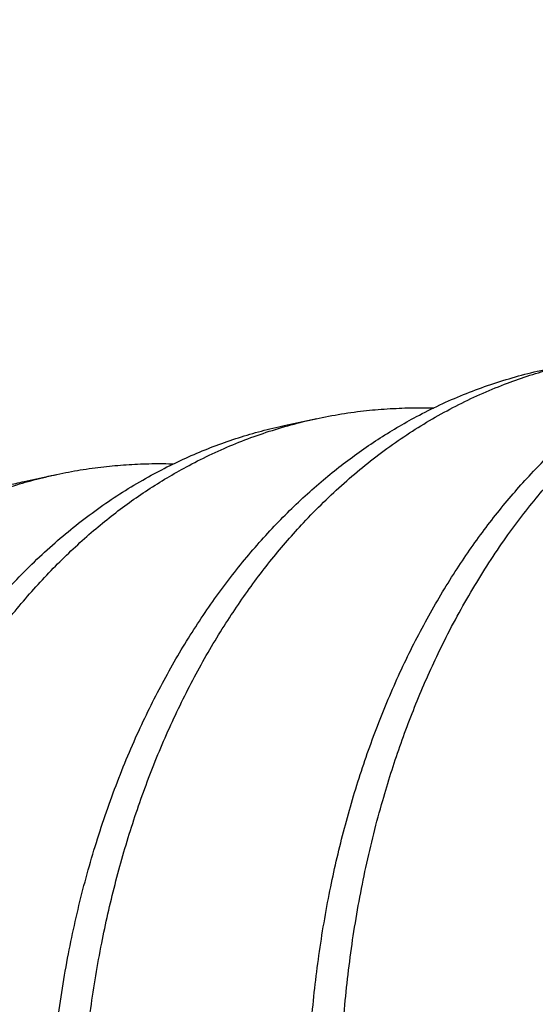
# Model space of a CAD drawing. Units: inches. Extents: x -16 to 458, y -38 to 351.
# Drawn here: x 261 to 262, y 17 to 17 of the extents above; entities that cross this region are included whole.
import ezdxf

# ---------------------------------------------------------------- set-up
doc = ezdxf.new("R2010")
doc.units = ezdxf.units.IN
doc.header["$LTSCALE"] = 0.08
doc.header["$MEASUREMENT"] = 0
doc.layers.add('TEXT', color=7, linetype='Continuous', lineweight=15)
doc.styles.add('ROMAND', font='romand.shx', dxfattribs={"oblique": 15})
doc.dimstyles.new('ROMAND-18', dxfattribs={"dimscale": 18, "dimtxt": 0.125, "dimasz": 0.125, "dimexe": 0.0625, "dimexo": 0.0625, "dimgap": 0.0625, "dimtad": 0, "dimtih": 1, "dimtoh": 1, "dimdec": 3, "dimzin": 0, "dimdsep": 46, "dimlunit": 4, "dimtxsty": 'ROMAND', "dimcen": 0, "dimadec": 0, "dimazin": 0, "dimtfac": 1, "dimtdec": 3, "dimtofl": 0, "dimtmove": 0, "dimatfit": 3, "dimfxl": 0, "dimtolj": 1, "dimtzin": 0, "dimarcsym": 0})

# ---------------------------------------------------------------- blocks, each defined once
blk = doc.blocks.new('*D54')
at = {"layer": 'DEFPOINTS', "color": 0}
for p in [(255.7502092556031, 18.34740554555987), (255.7502092556031, 16.82981625839268)]:
    blk.add_point(p, dxfattribs=at)
at = {"layer": 'TEXT', "color": 0, "lineweight": -2}
for p, q in [((255.7502092556031, 13.73133910358589), (255.7502092556031, 16.26731625839268)), ((256.3127092556031, 13.73133910358589), (255.7502092556031, 13.73133910358589))]:
    blk.add_line(p, q, dxfattribs=at)
at = {"layer": 'TEXT', "color": 0}
blk.add_solid([(255.6564592556031, 16.26731625839268), (255.8439592556031, 16.26731625839268), (255.7502092556031, 16.82981625839268)], dxfattribs=at)
at = {"layer": 'TEXT', "color": 0, "insert": (260.6477024510179, 13.73133910358593), "char_height": 0.5625, "attachment_point": 5, "style": 'ROMAND'}
blk.add_mtext('\\A1;(2) \\A1;{\\H0.7x;\\S1/4;}"-20x1"\\PS.S. BUTTON HEAD\\PSOCKET CAP\\PSCREWS', dxfattribs=at)

msp = doc.modelspace()

# ---------------------------------------------------------------- linework, layer by layer
at = {"color": 8}
for p, q in [((261.4771539200146, 17.05536577286873), (261.4813477711869, 17.05626573295589)), ((261.4436031758132, 17.04816610615784), (261.447797006267, 17.04906606179902))]:
    msp.add_line(p, q, dxfattribs=at)
for points, knots in [([(261.5950162314929, 16.84344290459742), (261.5947828618191, 16.84330106643849), (261.5936782503404, 16.84262970217805), (261.5916377240051, 16.84160205623366), (261.5888961270708, 16.84036595877473), (261.5860902059002, 16.83932025794757), (261.5833348005951, 16.83848224434291), (261.5806402627958, 16.83783713466115), (261.5780172946173, 16.83736409091608), (261.5753674064642, 16.83703952214001), (261.5726957866504, 16.8368636668769), (261.5700076575538, 16.83683628939394), (261.5673082795674, 16.83695655852492), (261.5646029001451, 16.83722309515532), (261.5617709934187, 16.83765306188676), (261.5588178411975, 16.83826812334737), (261.5557505085583, 16.8390897759235), (261.5527038005728, 16.84008640707791), (261.5496746028026, 16.84125523273374), (261.5466771382944, 16.84259133436417), (261.54370609354, 16.84409709741606), (261.540760288303, 16.84577178937503), (261.5378294597978, 16.84762353620273), (261.5350252384124, 16.84957778798944), (261.5323505999667, 16.85161142716469), (261.5298069348696, 16.85370246325895), (261.5272970667515, 16.85592566532649), (261.5248260266525, 16.85827748390397), (261.5223987339539, 16.86075384600951), (261.5200199542433, 16.86335018470638), (261.51769427353, 16.86606146157737), (261.5154635354994, 16.86883560673963), (261.5133284118336, 16.87166077987573), (261.5112889095767, 16.87452566469245), (261.5093114637568, 16.87747317111197), (261.5073989215016, 16.880497477167), (261.5055538631169, 16.88359258160009), (261.5036738196955, 16.88693884923189), (261.5017757344881, 16.89054385313958), (261.4998772809945, 16.89441560777539), (261.4980739527746, 16.89836827479528), (261.4964296657637, 16.90226882327617), (261.4949291333334, 16.90611602250758), (261.4935644002891, 16.90989570455663), (261.4922820182758, 16.91374845270224), (261.4910855389122, 16.91766786233041), (261.4899782280333, 16.92164715640946), (261.4889630568398, 16.92567923791793), (261.4880426742947, 16.92975672097821), (261.487233039293, 16.93380373967147), (261.4865303971271, 16.93781093764938), (261.4859305713443, 16.94176982035972), (261.4854225821141, 16.94574203166606), (261.4850071469773, 16.94972062817916), (261.4846846598223, 16.9536986787728), (261.4844415907218, 16.95790455426914), (261.48429787306, 16.962328954977), (261.4842743322149, 16.96695899486836), (261.4843770936988, 16.9715476791902), (261.48460546716, 16.97611531484572), (261.4849599679901, 16.98065096229868), (261.485440345795, 16.98515529411318), (261.4860487685838, 16.98961181331114), (261.486792219341, 16.99403383844717), (261.4876720957819, 16.99842147298296), (261.4886889512338, 17.00276320210546), (261.4897771669038, 17.00680555248926), (261.4909106899138, 17.01055173101707), (261.4920654791846, 17.01400791643255), (261.4933115348035, 17.01740346473353), (261.4946471860533, 17.0207321305362), (261.4960704419163, 17.02398785975952), (261.4976687258199, 17.02735380209993), (261.4994574249477, 17.03080574901369), (261.5014513414482, 17.03431563930435), (261.503550027469, 17.03769191420107), (261.5056696518171, 17.04081239863644), (261.5077925453477, 17.04368794960912), (261.509902817376, 17.04633089402221), (261.5120776452449, 17.04884875147739), (261.5143120285051, 17.0512385026088), (261.516600901378, 17.05349767162969), (261.5189417388677, 17.05562689420068), (261.5213408423166, 17.0576332397326), (261.5239269168179, 17.0596121478246), (261.5267153152477, 17.0615439179247), (261.5297137441586, 17.06339976124924), (261.5327981200648, 17.06509063234387), (261.535961988366, 17.06660996787708), (261.5391790280102, 17.06794392868745), (261.5424405507655, 17.06909135342428), (261.5457378425542, 17.0700520064653), (261.5490826857674, 17.07082986280709), (261.5523463919292, 17.07140087255642), (261.5555168081904, 17.07178866912594), (261.5585848156408, 17.07200602836995), (261.5612559621151, 17.07208659192886), (261.5629082307299, 17.07203413595817), (261.5635279718812, 17.07201446051111)], [0, 0, 0, 0, 0.003029786490373531, 0.01434092477074434, 0.02569116781761389, 0.03707153756999966, 0.04847290964481416, 0.05866307498109655, 0.06885602007962136, 0.07904512549687692, 0.08922378685556451, 0.09938544067116462, 0.1095235897762576, 0.1196318280964277, 0.1297038645434347, 0.1411374363305412, 0.1525070662034196, 0.1638041919999431, 0.1750208323244078, 0.1862460004060872, 0.1973485512590055, 0.2085203425317017, 0.2197532386958985, 0.2310388203564985, 0.241152830323754, 0.2512956217889329, 0.2614607707373122, 0.2716417664007133, 0.2818320361659918, 0.2920249710889931, 0.3022139517661554, 0.312392374309348, 0.3220492443273751, 0.3316850756536733, 0.3412943652565789, 0.3508717023300672, 0.3604117860605001, 0.3699094424539406, 0.3810416071801126, 0.3920999068398714, 0.4030992983138357, 0.4141599500284711, 0.4240981164743927, 0.4340893291048733, 0.4441277367459981, 0.4542073127132686, 0.464321875127949, 0.4744651086770307, 0.4846305876360514, 0.4948117999519074, 0.5044956767792603, 0.5141821541046313, 0.5238655507392241, 0.5335401964130118, 0.5432004518137092, 0.5528407283505151, 0.5641691231170428, 0.5754532344386949, 0.5866844012925866, 0.5978542123832195, 0.609180270169074, 0.6204256887822092, 0.6316711073953479, 0.6429971651812023, 0.6543955683879109, 0.6658576798187423, 0.6773745541857245, 0.6869862986502425, 0.6966241228815703, 0.7062825168916456, 0.7159558986336411, 0.7256386332595273, 0.7353250528442179, 0.7467379795613918, 0.7581388503623679, 0.7695184406116706, 0.7808676297271704, 0.7909679639875677, 0.8010306447852091, 0.8110495541689886, 0.8210187382755032, 0.8309324269774113, 0.8407850518732488, 0.8506075629386481, 0.860489151557607, 0.8718286675817125, 0.883235843136635, 0.8947019361104555, 0.9062179182936717, 0.9177745156474705, 0.9291551381162962, 0.9405566720366775, 0.9519698895211827, 0.963385505290874, 0.973572608170971, 0.9837476141676045, 0.9939039740781873, 1, 1, 1, 1]), ([(261.5766526321765, 16.83701941141484), (261.5760420640941, 16.83689061787818), (261.5746157982607, 16.83658976065002), (261.5723435355865, 16.83626994282196), (261.5697150164342, 16.83602345436868), (261.5669348638571, 16.83592553773176), (261.5640071767031, 16.83599616422426), (261.5610702842159, 16.83624029944723), (261.5581309948571, 16.83665518959665), (261.5551958864575, 16.83723796584673), (261.5522714500156, 16.83798489873546), (261.5494439296039, 16.83886671408427), (261.5467158627006, 16.83986444794527), (261.5440792757944, 16.84096425501074), (261.5414519506315, 16.84220013785731), (261.5388278660365, 16.84357621438713), (261.5362112563388, 16.84509280424596), (261.5336071099561, 16.84674916309849), (261.531020551576, 16.84854401854185), (261.5284567000666, 16.85047554571569), (261.5259206663894, 16.8525413736002), (261.5234175117976, 16.85473859093626), (261.5209522207109, 16.85706375418504), (261.5185758181603, 16.85946624847217), (261.5162898392838, 16.86193386799679), (261.514095100567, 16.86445483883696), (261.5119500300275, 16.86707353911411), (261.5098580990911, 16.86978521387734), (261.5077165031639, 16.87273071297017), (261.5055393762173, 16.87592084083908), (261.5033426476597, 16.87936473166024), (261.5012338137177, 16.88290168082815), (261.4992163397912, 16.88652248972243), (261.4972932094269, 16.89021778662025), (261.4954651623552, 16.89398170241915), (261.4937750341338, 16.89771548605788), (261.4922164398391, 16.9014226138418), (261.4907773850537, 16.90510449216526), (261.4894161547934, 16.90886493904927), (261.4881364123027, 16.91269802130773), (261.4869416819055, 16.91659742565349), (261.4858351947591, 16.9205564810568), (261.4848198974539, 16.92456819687326), (261.4838984194083, 16.92862530178778), (261.4830730546512, 16.93272028638012), (261.4823457431946, 16.93684545048399), (261.4817180571907, 16.94099294473026), (261.4812012077745, 16.94507569211499), (261.4807893499743, 16.94908526216532), (261.4804763574334, 16.95301435327247), (261.480254113518, 16.95693580535545), (261.4801223588593, 16.96084306651814), (261.4800783565355, 16.96493185054036), (261.4801381882635, 16.96919162412899), (261.4803183176572, 16.97360899929003), (261.4806135721352, 16.97797181904122), (261.4810216408849, 16.98227455061775), (261.4815414596272, 16.98652780295682), (261.4821815830992, 16.99074494100197), (261.4829228732045, 16.99481703952183), (261.4837548468468, 16.99874105930753), (261.4846664104075, 17.00251331204316), (261.485681471873, 17.0062406206692), (261.4867992511964, 17.009915392614), (261.4880185695245, 17.01353012553897), (261.4893378456239, 17.01707746500117), (261.4907551023118, 17.02055025089688), (261.4922679751618, 17.02394156563263), (261.4938737251645, 17.02724477924126), (261.4955692559565, 17.03045359366806), (261.4973511306439, 17.03356207838308), (261.4991802167792, 17.03650772994845), (261.5010472565929, 17.03929258411069), (261.5029434504801, 17.04191962829871), (261.5049020977611, 17.04444067988423), (261.5069192636043, 17.04685265565248), (261.5091380237968, 17.04931626456278), (261.5115683443931, 17.05180015295131), (261.5142210923266, 17.054271648362), (261.5169477287671, 17.05658187981096), (261.5197637464684, 17.05873884016629), (261.5226576706398, 17.06073235464469), (261.525624029662, 17.06255915804822), (261.5286553989795, 17.06421560962783), (261.531763273664, 17.0657068021623), (261.5348274315522, 17.0669784984377), (261.537832759181, 17.06805248787011), (261.5407706662224, 17.06892875496937), (261.5429150635456, 17.06949385748965), (261.544087908278, 17.06972175594263), (261.5442575800145, 17.06975472529077)], [0, 0, 0, 0, 0.008027971331847785, 0.01875306219119108, 0.02947070836908646, 0.04185378654744265, 0.05420934721488695, 0.06652813820632583, 0.07880107452666113, 0.0910192775173968, 0.1031741117192927, 0.1152572190698856, 0.1262636140074576, 0.1372234145349446, 0.1482425764383992, 0.1593276585587901, 0.1704724288172044, 0.1816704389437415, 0.1929150447805439, 0.2041994283496983, 0.215516621519934, 0.2268595310789023, 0.2382209649935904, 0.2495936596204294, 0.2603202978022208, 0.2710443124614139, 0.2817595745027181, 0.2924599850523602, 0.303139496343946, 0.3154618390345187, 0.3277391074133338, 0.3399624034296956, 0.3521230691356198, 0.364212721127498, 0.3762232820395202, 0.3881817565635919, 0.3992069087992992, 0.4102974469082774, 0.4214471191995117, 0.4326494594874705, 0.4438978075549058, 0.4551853313672012, 0.4665050508696953, 0.4778498631725255, 0.4892125689036345, 0.5005858994897945, 0.5119625451089452, 0.5233351830449262, 0.5340477823642255, 0.5447442328154746, 0.5554185002232396, 0.5660646262589732, 0.5766767481196663, 0.5889050720072604, 0.6010715061300299, 0.6131676419803025, 0.6251853744802421, 0.6371426701723194, 0.6491662647763489, 0.6612676944874554, 0.6724222196324644, 0.6836288394263559, 0.6948808777615142, 0.7061714887276919, 0.7174936805384536, 0.7288403408269561, 0.7402042630897004, 0.7515781740364993, 0.7629547615887611, 0.7743267032562826, 0.7856866946159017, 0.7970274776134648, 0.8076962289744881, 0.8183355774292232, 0.8289396830654521, 0.839502824279771, 0.8500194154701025, 0.862725050227356, 0.8753445719271249, 0.8879011547372001, 0.9005333654614729, 0.9132503875384862, 0.9258137525580861, 0.9384405054489329, 0.9511210498260938, 0.9638455335567552, 0.9752357671510763, 0.986645733749293, 0.998068080554817, 1, 1, 1, 1]), ([(261.561456366199, 16.83623680812065), (261.5609917027008, 16.83596482182207), (261.5597467895108, 16.83523612388888), (261.5576664835663, 16.83420303774449), (261.5552222149456, 16.83312452181158), (261.5527766716615, 16.83220960460006), (261.5503396478161, 16.83144382407887), (261.5479169908254, 16.83082186057342), (261.5454648041599, 16.83032942140364), (261.5429871909384, 16.82996754380334), (261.5403579236479, 16.82972458892772), (261.5375780008545, 16.82962558698498), (261.5346502494142, 16.82969651711159), (261.5317133740778, 16.82994057133001), (261.5287740801484, 16.83035548306592), (261.5258389729656, 16.83093825356963), (261.5229145361998, 16.83168518798748), (261.5200870158727, 16.83256700293706), (261.5173589489488, 16.83356473689543), (261.514722362048, 16.83466454393568), (261.5120950368835, 16.83590042678902), (261.509470952289, 16.83727650331705), (261.5068543425912, 16.83879309317636), (261.5042501962087, 16.84044945202877), (261.5016636378284, 16.84224430747214), (261.499099786319, 16.84417583464597), (261.4965637526417, 16.84624166253051), (261.4940605980499, 16.84843887986657), (261.4915953069632, 16.85076404311531), (261.4892189044127, 16.85316653740245), (261.4869329255363, 16.8556341569271), (261.4847381868193, 16.85815512776725), (261.4825931162799, 16.86077382804439), (261.4805011853434, 16.86348550280768), (261.4783595894162, 16.86643100190049), (261.4761824624696, 16.86962112976938), (261.4739857339121, 16.87306502059052), (261.47187689997, 16.87660196975845), (261.4698594260435, 16.88022277865273), (261.4679362956793, 16.88391807555053), (261.4661082486077, 16.88768199134942), (261.4644181203861, 16.89141577498817), (261.4628595260916, 16.89512290277208), (261.4614204713062, 16.89880478109558), (261.4600592410458, 16.90256522797957), (261.4587794985551, 16.906398310238), (261.4575847681579, 16.91029771458377), (261.4564782810116, 16.91425676998708), (261.4554629837062, 16.91826848580354), (261.4545415056606, 16.92232559071805), (261.4537161409035, 16.92642057531041), (261.452988829447, 16.93054573941428), (261.4523611434429, 16.93469323366057), (261.4518442940268, 16.93877598104532), (261.4514324362267, 16.9427855510956), (261.4511194436857, 16.94671464220281), (261.4508971997704, 16.95063609428575), (261.4507654451116, 16.95454335544841), (261.450721442788, 16.95863213947067), (261.4507812745158, 16.96289191305929), (261.4509614039096, 16.96730928822031), (261.4512566583875, 16.97167210797151), (261.4516647271371, 16.97597483954804), (261.4521845458795, 16.98022809188709), (261.4528246693515, 16.98444522993227), (261.453565959457, 16.98851732845214), (261.454397933099, 16.99244134823784), (261.45530949666, 16.99621360097346), (261.4563245581253, 16.99994090959949), (261.4574423374488, 17.00361568154427), (261.458661655777, 17.00723041446928), (261.4599809318763, 17.01077775393149), (261.4613981885642, 17.01425053982717), (261.4629110614142, 17.0176418545629), (261.4645168114166, 17.02094506817156), (261.466212342209, 17.02415388259836), (261.4679942168963, 17.02726236731338), (261.4698233030314, 17.03020801887876), (261.4716903428452, 17.03299287304095), (261.4735865367325, 17.03561991722906), (261.4755451840135, 17.03814096881427), (261.4775623498564, 17.04055294458383), (261.4797811100499, 17.04301655348893), (261.4822114306416, 17.04550044190066), (261.4848641785936, 17.04797193722229), (261.4875908149648, 17.05028216900168), (261.4904068329264, 17.05243912811523), (261.493300756123, 17.05443264724533), (261.4962671187519, 17.05625943343907), (261.4992984745592, 17.05791594948331), (261.502406399989, 17.05940689988264), (261.5054703743519, 17.06067947186323), (261.5084763190015, 17.06175051713502), (261.5114119743235, 17.06263752847989), (261.5143870277213, 17.06337910944095), (261.5173957924351, 17.06397392761735), (261.5204325880613, 17.0644191916986), (261.5234910604919, 17.0647202202093), (261.5265669242465, 17.06485483175778), (261.5287355029548, 17.06489078521209), (261.5298810340901, 17.0648296929914), (261.5299935894835, 17.06482369030953)], [0, 0, 0, 0, 0.005992435619195069, 0.01605476258634274, 0.02614690101119986, 0.03626253286961132, 0.04581594600847592, 0.05537912264257965, 0.06494660340128665, 0.07451291403397392, 0.08407258433734126, 0.0951177469375078, 0.1061383651248881, 0.1171261863740285, 0.128073107267779, 0.1389712084321884, 0.149812787416375, 0.160590389195215, 0.1704076107273873, 0.1801832720894441, 0.1900118811952112, 0.1998992882431548, 0.2098399344922304, 0.2198280683685145, 0.2298577635746179, 0.2399229387732859, 0.2500173786970547, 0.2601347565116248, 0.2702686572389991, 0.2804126020277052, 0.289980292804149, 0.2995456435135055, 0.3091031872716044, 0.3186474841505427, 0.3281731398079584, 0.3391641290169449, 0.3501149139168506, 0.3610175578367331, 0.3718643382667369, 0.3826477775785485, 0.3933606711161471, 0.404027105880258, 0.413861058099652, 0.4237533316501101, 0.4336983502974527, 0.4436903464877995, 0.4537233795994893, 0.4637913557573048, 0.4738880490586403, 0.484007124037279, 0.4941421591691175, 0.5042866712056441, 0.5144341401061975, 0.5245780343291447, 0.534133203056005, 0.543673967700871, 0.5531949460439207, 0.562690823517429, 0.5721563707582602, 0.5830634993187542, 0.5939154249235751, 0.6047046475526856, 0.6154239378321531, 0.6260893211298297, 0.6368138401490272, 0.6476077846698072, 0.6575571318498655, 0.6675529451718005, 0.6775892698404402, 0.6876599996041127, 0.6977588980959851, 0.7078796213967888, 0.7180157416214877, 0.728160771314249, 0.7383081884216846, 0.7484514616037051, 0.7585840756352299, 0.7686995566502997, 0.7782156149215955, 0.787705447090125, 0.7971638442103343, 0.8065857028629427, 0.8159660409358878, 0.8272989098567575, 0.8385549697073608, 0.8497548908289237, 0.8610222687328305, 0.8723652946434659, 0.8835712651984501, 0.8948337749543271, 0.9061442643566449, 0.9174939457350585, 0.927653534513481, 0.9378307242658679, 0.9480189566201639, 0.9582116299806767, 0.968402125327979, 0.9785838321907103, 0.9887501745330024, 0.9988946363028202, 1, 1, 1, 1]), ([(261.5431024744165, 16.82981625839268), (261.5429830238169, 16.82978766546116), (261.5419996282618, 16.82955226972556), (261.540122271648, 16.82925118473013), (261.5374735053542, 16.82892365698165), (261.5348001499412, 16.82875919659686), (261.5319861241865, 16.82873843362788), (261.5290334795242, 16.82889048688322), (261.5259476416172, 16.82923849392146), (261.522863015781, 16.82977328163654), (261.5197872270203, 16.83049081456196), (261.5167455860646, 16.83138109226835), (261.513743684403, 16.83243559927813), (261.5107737966347, 16.83365021604042), (261.5078167740255, 16.83503621598604), (261.5049715968269, 16.83654287017992), (261.5022407758931, 16.83814985237115), (261.4996275326134, 16.83983638540393), (261.497032890317, 16.84166238556706), (261.4944620344457, 16.8436259134781), (261.491920139354, 16.84572447058304), (261.4894123223598, 16.84795501100871), (261.4869436163879, 16.85031394985597), (261.4845591007633, 16.85275604820892), (261.4822606839709, 16.8552699323775), (261.4800496033686, 16.85784454110132), (261.4778902594989, 16.86051823102409), (261.4757862139591, 16.86328598560772), (261.4737408107259, 16.86614250080611), (261.4716397472948, 16.86925621286469), (261.4694995459842, 16.87263880134382), (261.4673388804129, 16.87629996474001), (261.465275915665, 16.88004865811833), (261.4633832687247, 16.88373933701579), (261.4616493302634, 16.88735680057352), (261.4600584604324, 16.89090055086198), (261.4585446486118, 16.89452188016626), (261.457105597129, 16.89822705997128), (261.4557454087204, 16.9020110143591), (261.4544677670293, 16.90586768926421), (261.4532762227876, 16.90979064978183), (261.4521923518245, 16.91370687497942), (261.451213719324, 16.91760660081949), (261.4503374008793, 16.92148075468952), (261.4495486856499, 16.92538932969769), (261.4488492634957, 16.92932562860027), (261.4482405187257, 16.93328284314294), (261.4476927987777, 16.93749005319484), (261.447227073148, 16.94194184521908), (261.4468656626251, 16.946629189288), (261.4466333902964, 16.95130373212321), (261.4465289622946, 16.95598579053746), (261.4465541983612, 16.96066386175844), (261.4467103087587, 16.96532622007772), (261.4469945347227, 16.9699305862115), (261.447404290849, 16.97446898316186), (261.4479374173827, 16.97895121718845), (261.4486030001835, 16.9833916642114), (261.449390767895, 16.98772682052297), (261.4502942833988, 16.99195209575112), (261.4513060344986, 16.99606025468356), (261.4524408009565, 17.00011312572051), (261.4536974454336, 17.00410087524282), (261.4550742625843, 17.00801382382021), (261.4565689769479, 17.01184251923863), (261.4581340259237, 17.01547401830292), (261.459755532936, 17.01890947524341), (261.4614202888371, 17.02215173465715), (261.4631726171126, 17.02529567453607), (261.4650088763272, 17.02833563446209), (261.4669251240227, 17.03126637618104), (261.4689171470666, 17.03408312133656), (261.470980492972, 17.03678157428943), (261.473110492617, 17.03935794081074), (261.4753023268611, 17.041808948562), (261.4775509352249, 17.04413183424895), (261.4798516405515, 17.04632455189567), (261.4821602223902, 17.04835182707232), (261.4844827786098, 17.05022833794745), (261.4868239719379, 17.05196655349724), (261.4892300526103, 17.05360173950255), (261.4916980917036, 17.05512962154982), (261.4943577632932, 17.05662064450002), (261.4972151366466, 17.05804871929934), (261.5002749978855, 17.05938375959409), (261.5033956198198, 17.06055850583473), (261.5065739146193, 17.0615521885772), (261.5090146212102, 17.06221453624436), (261.510405880427, 17.06248842097647), (261.5107083286985, 17.06254796125683)], [0, 0, 0, 0, 0.001579972034058253, 0.01300736439232891, 0.0244300346262352, 0.03584058030030896, 0.0472316464431852, 0.06018833100343022, 0.07309959640920394, 0.08595504266945714, 0.09874454488238428, 0.111458298420067, 0.1238621790495858, 0.1361940113719958, 0.148587936313306, 0.1610650393411139, 0.1722684977526516, 0.1835246073756248, 0.1948266044027126, 0.2061675519578018, 0.2175403645504796, 0.2289378339379108, 0.24035265616577, 0.2517774595388458, 0.2626370369352823, 0.2734925665916637, 0.2843376937887908, 0.2951661005978289, 0.3059715279988865, 0.3167477974789874, 0.3294024763009474, 0.341998492096867, 0.3545263932367506, 0.3669770447456791, 0.37802139606394, 0.3890343026757491, 0.400114160091752, 0.4112594795245447, 0.4224639061220132, 0.4337208684121068, 0.4450235993913718, 0.4563651593978614, 0.4671726581984827, 0.4780026372764609, 0.4888488320843745, 0.4997049209225419, 0.5105645470910481, 0.5214213413529175, 0.5342043255952745, 0.5469641969249849, 0.5596907200434696, 0.5723738216757438, 0.5852607314890126, 0.5980819518358762, 0.6108275954665616, 0.623488137871933, 0.636072330184845, 0.6487191721796574, 0.6614525244396166, 0.6736246925603114, 0.6858580079996135, 0.6981437685911291, 0.7104730383176535, 0.7228366848102165, 0.7352254190490262, 0.7476298368463697, 0.7590063523572406, 0.7703807618349628, 0.7817457513498296, 0.793094043559507, 0.8044184257466757, 0.8157117772290474, 0.8269670958827169, 0.8381775235356712, 0.8493363700084335, 0.8604371356022112, 0.8714735318613868, 0.882441331104098, 0.8928001218147549, 0.9032201736334191, 0.9136963634274076, 0.9242233889827522, 0.9347957833255812, 0.9470773459172002, 0.9594032010374816, 0.9717642318044043, 0.9841511611647907, 0.9965545932402986, 1, 1, 1, 1]), ([(261.5279167225694, 16.82904774902762), (261.5273549338687, 16.82872003699354), (261.5259143317245, 16.82787968072038), (261.5236218194401, 16.82677018168412), (261.5210564176416, 16.82567945430976), (261.5185410939829, 16.8247781375923), (261.5159849123421, 16.82401938637735), (261.5133919382135, 16.82340722884827), (261.5107673149344, 16.82294254326512), (261.5081160680629, 16.82262633496115), (261.5054433755479, 16.8224588496215), (261.5026291673712, 16.82243891908602), (261.4996765778922, 16.8225907205266), (261.4965907246427, 16.82293879757545), (261.4935061028915, 16.82347356665034), (261.4904303130446, 16.82419110453339), (261.4873886723763, 16.82508138092788), (261.4843867706398, 16.82613588827977), (261.4814168828912, 16.82735050495153), (261.4784598602766, 16.82873650492154), (261.4756146830795, 16.83024315910897), (261.4728838621454, 16.83185014130176), (261.4702706188658, 16.83353667433412), (261.4676759765694, 16.83536267449737), (261.465105120698, 16.8373262024084), (261.4625632256065, 16.83942475951338), (261.4600554086122, 16.84165529993899), (261.4575867026402, 16.84401423878627), (261.4552021870157, 16.84645633713924), (261.4529037702234, 16.84897022130783), (261.450692689621, 16.85154483003166), (261.4485333457512, 16.85421851995441), (261.4464293002115, 16.85698627453797), (261.4443838969784, 16.85984278973644), (261.4422828335472, 16.862956501795), (261.4401426322366, 16.8663390902741), (261.4379819666654, 16.87000025367029), (261.4359190019174, 16.87374894704865), (261.4340263549772, 16.8774396259461), (261.4322924165158, 16.88105708950378), (261.4307015466848, 16.88460083979223), (261.4291877348641, 16.88822216909654), (261.4277486833813, 16.89192734890157), (261.4263884949727, 16.8957113032894), (261.4251108532817, 16.89956797819453), (261.4239193090398, 16.90349093871216), (261.4228354380767, 16.9074071639097), (261.4218568055763, 16.91130688974979), (261.4209804871315, 16.91518104361982), (261.4201917719022, 16.91908961862799), (261.4194923497482, 16.92302591753056), (261.4188836049781, 16.92698313207325), (261.41833588503, 16.93119034212511), (261.4178701594004, 16.93564213414937), (261.4175087488773, 16.9403294782183), (261.4172764765487, 16.94500402105349), (261.4171720485469, 16.94968607946777), (261.4171972846136, 16.95436415068873), (261.4173533950111, 16.95902650900801), (261.417637620975, 16.96363087514181), (261.4180473771013, 16.96816927209216), (261.418580503635, 16.97265150611874), (261.419246086436, 16.97709195314172), (261.4200338541473, 16.98142710945329), (261.4209373696511, 16.98565238468141), (261.421949120751, 16.98976054361382), (261.4230838872089, 16.99381341465084), (261.424340531686, 16.99780116417313), (261.4257173488365, 17.00171411275048), (261.4272120632002, 17.00554280816896), (261.4287771121761, 17.00917430723322), (261.4303986191883, 17.01260976417372), (261.4320633750896, 17.01585202358746), (261.4338157033649, 17.01899596346636), (261.4356519625795, 17.02203592339239), (261.4375682102751, 17.02496666511136), (261.439560233319, 17.02778341026684), (261.4416235792242, 17.03048186321978), (261.4437535788694, 17.03305822974077), (261.4459454131132, 17.03550923749328), (261.448194021478, 17.03783212317567), (261.4504947268011, 17.04002484083923), (261.4528033086527, 17.04205211595464), (261.4551258648267, 17.04392862704621), (261.4574670583245, 17.04566684179205), (261.4598731383574, 17.0473020308235), (261.4623411798546, 17.04882990149522), (261.4650008419402, 17.05032096942031), (261.467858256482, 17.05174884930711), (261.4709179587764, 17.05308464176262), (261.4740391756051, 17.05425657283265), (261.4772152437016, 17.05526079282028), (261.4804392176904, 17.0560940410538), (261.4837038449759, 17.05675437436292), (261.4869103814206, 17.05722512559493), (261.4900483895947, 17.0575277974044), (261.4931109196465, 17.05765818812127), (261.495241488078, 17.05768734491105), (261.4963526945778, 17.05763126789723), (261.4964358062617, 17.05762707366775)], [0, 0, 0, 0, 0.007240349724511482, 0.01856652389399773, 0.02870982757654373, 0.03887523549554366, 0.04905623431032416, 0.05924624982241692, 0.06943867250693748, 0.07962688339177695, 0.08980428003004097, 0.09996430230944545, 0.1115207450645102, 0.1230366771583644, 0.1345028225373499, 0.1459101505078837, 0.1572499160379518, 0.1683132969336722, 0.1793124158545926, 0.1903669169832448, 0.2014956070597423, 0.2114882965621898, 0.2215279472072127, 0.2316085261588841, 0.2417238462162014, 0.2518675876247577, 0.2620333211437005, 0.2722145321643229, 0.2824046456578572, 0.2920906177090082, 0.3017729794634033, 0.3114460629626766, 0.3211042330628551, 0.3307419071625607, 0.3403535744668685, 0.3516406495445801, 0.3628754013679032, 0.3740493997539098, 0.3851544969535187, 0.3950052742247293, 0.4048280050502327, 0.4147104512398386, 0.4246512849008799, 0.4346448379564404, 0.4446852491199988, 0.4547664827049046, 0.4648823490253894, 0.4745218706664449, 0.4841814431188931, 0.4938554788511918, 0.5035383393560404, 0.5132243549084151, 0.5229078446011236, 0.5343093590046586, 0.545690258331037, 0.5570414134205914, 0.5683538396271974, 0.5798480482616868, 0.5912836665558314, 0.6026518757847893, 0.6139441807626127, 0.625168386878513, 0.6364484720627921, 0.6478057182617001, 0.6586624280502089, 0.6695736769057009, 0.6805317031135718, 0.6915285363808962, 0.7025560312829144, 0.7136059026734553, 0.7246697626847386, 0.7348168068334306, 0.7449619725500743, 0.7550987363286303, 0.7652206072963992, 0.775321152221606, 0.7853940199611898, 0.7954329651177495, 0.8054318706887523, 0.8153847695090811, 0.8252858643088651, 0.8351295462321487, 0.8449120444868594, 0.8541513503681427, 0.8634452968084753, 0.8727893143372257, 0.8821786737559708, 0.8916084989121495, 0.9025627808021538, 0.9135565684831328, 0.924581730343586, 0.9356299919107126, 0.9466929727281007, 0.9577622244511371, 0.9688292697284251, 0.9789649925361429, 0.9890852589137051, 0.9991836418242392, 1, 1, 1, 1]), ([(261.5095503409185, 16.82262357175632), (261.5090413300935, 16.8225129957439), (261.5077075417995, 16.82222324750334), (261.5055187686209, 16.82190471104727), (261.5029920236442, 16.82165252115596), (261.5004463481644, 16.82154031007327), (261.4978877686711, 16.82156045864324), (261.495168341966, 16.82172311728291), (261.4922912886337, 16.82205516488919), (261.4892618729696, 16.82258497323679), (261.4862410857106, 16.82329100601134), (261.483215611217, 16.82417467427245), (261.4801911913655, 16.82523540381451), (261.4771604792234, 16.82647680803462), (261.474143179297, 16.82789675190218), (261.4711318490278, 16.82950096941483), (261.4681318299886, 16.83129017564939), (261.4651507691714, 16.83326300109888), (261.4623631345079, 16.83529558950142), (261.4597690856417, 16.83735206295695), (261.4573666093319, 16.83939981768626), (261.4549967360596, 16.84156553145143), (261.4526637423048, 16.8438459645557), (261.4503717989222, 16.84623746372113), (261.4479913653954, 16.84888451405386), (261.4455371127509, 16.85180503412204), (261.4430262940973, 16.85501560657026), (261.4405951844283, 16.8583523116279), (261.4382331467024, 16.86182948789395), (261.435946988001, 16.86544034522407), (261.4337432982986, 16.86917723781902), (261.4316413707102, 16.87300503930965), (261.4296448457588, 16.87691282809576), (261.427750782451, 16.8808992007969), (261.4259566703116, 16.88497566482199), (261.4242639977601, 16.8891525118603), (261.4226723583141, 16.8934326212216), (261.4211875649478, 16.89780711079145), (261.4198137148899, 16.90226967900139), (261.4185557190382, 16.90681033258773), (261.4174247467967, 16.91139101224683), (261.4164220222503, 16.91599966614181), (261.4155480712622, 16.92062439098999), (261.4147993808635, 16.92528176147641), (261.4142000143659, 16.92979370859471), (261.4137357202428, 16.93414764708452), (261.4133922024997, 16.93833387205542), (261.4131516843995, 16.9425119641805), (261.413013865672, 16.94667399111933), (261.4129780605019, 16.95081216002982), (261.4130431994625, 16.95491887334415), (261.4132078672565, 16.95898678694326), (261.4134823922905, 16.96319519869952), (261.4138813661594, 16.96753264723367), (261.4144206097748, 16.97200226345758), (261.4150921628723, 16.97643106941798), (261.4158987755917, 16.980828487074), (261.4168360432812, 16.98516010566585), (261.4179010672431, 16.9894157362779), (261.4190904206977, 16.99358571375986), (261.420409120587, 16.99768469352185), (261.4218034119344, 17.00155826878282), (261.4232557481103, 17.00520790672982), (261.42474954702, 17.00863726096637), (261.4263378327457, 17.01197949100564), (261.4280175642501, 17.01522812693495), (261.4297853479126, 17.01837705722405), (261.4316374622187, 17.02142057614618), (261.4335698900354, 17.0243534244426), (261.4356717645374, 17.02730186563239), (261.4379510065821, 17.03024180667365), (261.440414223454, 17.03314694200426), (261.442955930375, 17.03588610262194), (261.4455688256839, 17.038455569979), (261.4482350515877, 17.04084414485578), (261.4509637495211, 17.0430639509114), (261.4537660709395, 17.04512448928376), (261.4566597716078, 17.04703702570919), (261.4595327112428, 17.04873127445611), (261.4623701072187, 17.05022074654286), (261.4651587310897, 17.05152038601833), (261.468002484206, 17.0526819291571), (261.470895265492, 17.05370713057921), (261.4738357537464, 17.05457415996785), (261.4759253731065, 17.05512169800617), (261.477042195089, 17.05533658303477), (261.4771554351557, 17.05535837128335)], [0, 0, 0, 0, 0.006701358202785007, 0.01755992738485314, 0.02841156474293522, 0.03924992944845167, 0.05006872754317144, 0.06086173384539707, 0.07354037880332924, 0.08616484098189223, 0.09872553510639061, 0.1112131745869648, 0.1238710378914561, 0.1364549255160748, 0.1491045685220627, 0.1618404410289889, 0.1746530651193022, 0.1875325953196868, 0.2004688601408006, 0.2112614870740135, 0.2220799869183392, 0.2329181355374869, 0.243769639734849, 0.2546281591529551, 0.2654873285910848, 0.2782775698050334, 0.2910494868081988, 0.303792785640187, 0.3164973118640622, 0.3294107687796509, 0.3422631389116668, 0.3550443837474425, 0.3677448089136509, 0.3803551039410832, 0.3929597375971269, 0.4056549613109787, 0.4184036260740985, 0.4312237228458056, 0.4441052992234655, 0.457038102173187, 0.4700116247677059, 0.4827827810363815, 0.4955725942199807, 0.5083706826201309, 0.521166623841104, 0.5325814267158621, 0.5439788449040966, 0.5553515747805723, 0.5666924085511302, 0.577994261289133, 0.5892501967918167, 0.6004534520283135, 0.611597459975785, 0.6242250838754522, 0.6367813033396326, 0.6494056018083886, 0.6621155344785563, 0.6749016766036335, 0.6875242357815254, 0.700201290221005, 0.71292300478156, 0.7256793296235085, 0.7370899835849465, 0.7485127301848729, 0.7599401668191288, 0.771364872481862, 0.782779436885198, 0.7941764894731204, 0.8055487280441723, 0.8168889467048036, 0.8297725988632899, 0.8425951449815948, 0.8553466207647047, 0.8680174041420401, 0.880598254495883, 0.8929516400482505, 0.9053921113594661, 0.9179109441391199, 0.93049904533924, 0.9417894400580821, 0.9531206629264117, 0.9644856658323682, 0.9758772708442836, 0.9872881969589327, 0.9987110878482327, 1, 1, 1, 1]), ([(261.4943706300654, 16.82184539094548), (261.4941082538543, 16.82168778381223), (261.4930663984991, 16.82106195026169), (261.4911930393598, 16.82010783381704), (261.4887516717836, 16.81898603710412), (261.486258628729, 16.81801399976249), (261.4837227386249, 16.8171823614334), (261.4811902205482, 16.81650801620189), (261.4786681273256, 16.81598337579852), (261.4761626067642, 16.81560145894844), (261.4736349087489, 16.8153537573909), (261.4710894881616, 16.81524034589227), (261.4685308406487, 16.81526081480104), (261.4658114327899, 16.81542338468368), (261.462934373585, 16.81575545994726), (261.459904959568, 16.81628526053704), (261.456884171871, 16.81699129537447), (261.4538586974942, 16.81787496308528), (261.4508342776112, 16.81893569277623), (261.4478035654773, 16.82017709695646), (261.4447862655488, 16.82159704083475), (261.4417749352802, 16.8232012583445), (261.4387749162408, 16.82499046457983), (261.4357938554236, 16.82696329002912), (261.4330062207603, 16.82899587843173), (261.4304121718941, 16.83105235188719), (261.4280096955843, 16.83310010661653), (261.4256398223121, 16.83526582038174), (261.4233068285573, 16.83754625348598), (261.4210148851744, 16.83993775265142), (261.4186344516477, 16.84258480298417), (261.4161801990033, 16.84550532305236), (261.4136693803496, 16.84871589550054), (261.4112382706806, 16.85205260055819), (261.4088762329549, 16.85552977682425), (261.4065900742534, 16.85914063415434), (261.404386384551, 16.86287752674931), (261.4022844569625, 16.86670532823994), (261.400287932011, 16.87061311702605), (261.3983938687032, 16.8745994897272), (261.3965997565638, 16.87867595375229), (261.3949070840125, 16.88285280079058), (261.3933154445664, 16.88713291015188), (261.3918306512001, 16.89150739972172), (261.390456801142, 16.89596996793168), (261.3891988052907, 16.90051062151802), (261.3880678330491, 16.90509130117713), (261.3870651085027, 16.90969995507212), (261.3861911575146, 16.91432467992028), (261.3854424671158, 16.9189820504067), (261.3848431006182, 16.92349399752501), (261.3843788064951, 16.92784793601479), (261.3840352887521, 16.93203416098567), (261.3837947706517, 16.93621225311077), (261.3836569519244, 16.94037428004963), (261.3836211467544, 16.9445124489601), (261.3836862857149, 16.94861916227443), (261.3838509535088, 16.95268707587353), (261.384125478543, 16.95689548762982), (261.3845244524118, 16.96123293616397), (261.3850636960271, 16.96570255238787), (261.3857352491247, 16.97013135834826), (261.3865418618442, 16.97452877600426), (261.3874791295335, 16.97886039459612), (261.3885441534955, 16.9831160252082), (261.3897335069501, 16.98728600269012), (261.3910522068393, 16.99138498245214), (261.3924464981868, 16.99525855771312), (261.3938988343627, 16.99890819566013), (261.3953926332724, 17.00233754989664), (261.3969809189981, 17.00567977993592), (261.3986606505025, 17.00892841586523), (261.400428434165, 17.01207734615435), (261.4022805484711, 17.01512086507649), (261.4042129762878, 17.01805371337287), (261.4063148507897, 17.02100215456279), (261.4085940928346, 17.02394209560352), (261.4110573097062, 17.02684723093611), (261.4135990166286, 17.02958639154661), (261.416211911932, 17.03215585893007), (261.4188781378561, 17.03454443370976), (261.4216068357151, 17.03676424012166), (261.4244091574124, 17.03882477715741), (261.4273028570302, 17.04073731861912), (261.4301758004752, 17.04243154909746), (261.4330131836049, 17.04392108278166), (261.4358018544924, 17.0452204968124), (261.4386454311945, 17.04638288586059), (261.4415388731657, 17.04740491928286), (261.4444768896536, 17.04828380084533), (261.4474539934087, 17.04901716526779), (261.4504644886208, 17.04960358998988), (261.4534524103001, 17.05003352898081), (261.4564102807346, 17.05031898451548), (261.4593328121979, 17.05045336409213), (261.4614843946933, 17.05048547373146), (261.4626635983462, 17.05043180718989), (261.4628615390284, 17.05042279874436)], [0, 0, 0, 0, 0.003399280528296802, 0.01349801724231614, 0.02362847559282385, 0.03378427983502656, 0.04395895620255578, 0.05414595745494988, 0.06383215677323754, 0.0735178508287301, 0.08319736179276283, 0.09286503373363328, 0.1025152525273439, 0.1121424653976173, 0.1234516419605423, 0.1347124882310275, 0.1459164542761508, 0.1570552565857471, 0.1683458962002196, 0.1795705505277929, 0.1908538577492941, 0.2022140804972005, 0.213642764599683, 0.225131128030236, 0.2366700979605519, 0.2462969724388945, 0.2559469251973642, 0.2656144043921718, 0.2752937965786775, 0.2849794462454018, 0.2946656757210284, 0.3060743946062788, 0.3174667685480583, 0.3288336154755689, 0.3401658777710144, 0.3516845033639449, 0.3631486403878383, 0.3745493346277483, 0.3858779388362766, 0.3971261482032077, 0.4083693077048863, 0.4196932722895999, 0.4310649055537256, 0.4425002551850213, 0.4539904437775031, 0.4655263257662494, 0.4770985291169487, 0.4884902244940479, 0.4998985615821258, 0.5113142800493162, 0.5227280832622738, 0.5329099301055249, 0.5430762700479961, 0.5532205883566375, 0.5633364557783985, 0.5734175526563646, 0.5834576919932664, 0.593450841258779, 0.6033911427590388, 0.6146548092411735, 0.6258547839509637, 0.6371154841945574, 0.6484525689655832, 0.6598576315200547, 0.6711167803401689, 0.6824245381825549, 0.6937721322374257, 0.7051505981862939, 0.7153287442560445, 0.7255176767926639, 0.735710792775266, 0.7459014727689087, 0.7560831068989379, 0.7662491207309694, 0.7763930008019441, 0.7865083195541281, 0.7980003597144983, 0.809437894129202, 0.8208120347844168, 0.8321141989257993, 0.8433361440497009, 0.8543551937056505, 0.8654519226582598, 0.876618548960723, 0.8878469617395712, 0.8979178382223625, 0.9080251328517953, 0.9181625588092283, 0.928323713478541, 0.938502102305205, 0.948691163545957, 0.9588842936752384, 0.9690748732025685, 0.9787506744034437, 0.9884125601523652, 0.9980549367014246, 1, 1, 1, 1]), ([(261.4760014566272, 16.81541521942385), (261.47527407072, 16.81526669503285), (261.473572213986, 16.81491919416364), (261.4708577901787, 16.81456974637131), (261.4678677996587, 16.81435834006405), (261.4648561398515, 16.81433749973514), (261.461938824005, 16.81449474001904), (261.4591240527545, 16.81480734138763), (261.4564184539884, 16.81525161243199), (261.4537184079786, 16.81583715612789), (261.4510289133738, 16.81656089495312), (261.4483549027834, 16.81741933617244), (261.4456976216612, 16.81840971853875), (261.4430506938326, 16.819533409143), (261.4402877620716, 16.8208546268374), (261.4374054662638, 16.82240086579352), (261.4344128863774, 16.82419671731893), (261.4314395849814, 16.82617529151951), (261.4284932914265, 16.82833425081999), (261.4255990795675, 16.8306563578821), (261.422763599103, 16.83313388099152), (261.4199930401907, 16.8357584642035), (261.4172773214509, 16.8385392888877), (261.4147178061925, 16.84136536336795), (261.4123126198249, 16.84421229364818), (261.4100584446552, 16.84705780152962), (261.4078668054401, 16.85000547847871), (261.4057415013027, 16.85304902281565), (261.4036860483154, 16.85618182246569), (261.401703646288, 16.85939700461902), (261.3997971921951, 16.86268749864423), (261.3978844036104, 16.86620175785277), (261.3959808158528, 16.86994383068365), (261.3940964727653, 16.8739262486467), (261.3923119814112, 16.87799913286002), (261.3906268808951, 16.88217575535192), (261.3890512635093, 16.88643237273046), (261.3875888271259, 16.89075851886425), (261.3862423143456, 16.89514347046818), (261.3850076302049, 16.89960357605359), (261.383928992955, 16.90396674037616), (261.3829953240779, 16.9082166624768), (261.3821950250197, 16.91233964654655), (261.3814941669833, 16.91649074250825), (261.3808942270152, 16.92066197354982), (261.3803962959394, 16.92484527262931), (261.3800010682568, 16.92903254320579), (261.37970884041, 16.93321572343759), (261.3795106979947, 16.93758094546514), (261.3794234740287, 16.94211759414765), (261.3794643180451, 16.94681197717725), (261.379635026639, 16.95145800604336), (261.3799329975243, 16.95604510634242), (261.3803530868103, 16.96053983806748), (261.3808913054141, 16.96495390724697), (261.381554165249, 16.96930254507392), (261.3823473445037, 16.97362120031072), (261.3832387629242, 16.97774764625996), (261.3842125949247, 16.98167835618377), (261.3852535347619, 16.98541205109263), (261.3863978954691, 16.98909114524644), (261.3876443981612, 16.99270807176999), (261.3889913528422, 16.99625541300987), (261.3904366692087, 16.99972596383972), (261.391977863231, 17.00311277223228), (261.3935850330996, 17.00635464432803), (261.3952498405885, 17.00945081924775), (261.3969641577446, 17.01240151667432), (261.3987532182212, 17.01525507173503), (261.4006134790904, 17.01800711394511), (261.4025411901536, 17.02065366783331), (261.4046501326315, 17.02334119330535), (261.4069496874334, 17.02604283734411), (261.4094478674328, 17.02872892240992), (261.4120145724617, 17.031251267306), (261.4145538922052, 17.03352834597283), (261.4170654144186, 17.03558627989688), (261.4195522864121, 17.0374492266348), (261.4221129149556, 17.03919558016045), (261.4247439080497, 17.04082017440496), (261.4274412002947, 17.0423180921964), (261.4302004580611, 17.04368497571047), (261.4330171328315, 17.04491635148185), (261.4358383068731, 17.04599208362254), (261.4386575545233, 17.04691153932438), (261.4412306929071, 17.04763602200818), (261.4428924931022, 17.04799819822544), (261.4436059176921, 17.04815368347573)], [0, 0, 0, 0, 0.009550860281744537, 0.0223460417998229, 0.03512770727246096, 0.04788551484009227, 0.06060923929871984, 0.0719328562339428, 0.08321425937925156, 0.09444658981958763, 0.1056231726007642, 0.1167375387574978, 0.1277834454820261, 0.1387955911971121, 0.1498739695307166, 0.1625868493599762, 0.1753755831747806, 0.1882303700790386, 0.2011410884289137, 0.2140973409781141, 0.2268563057805625, 0.2396387146850443, 0.2524342221861833, 0.265232418436235, 0.2766533128066544, 0.2880606452026954, 0.29944707322762, 0.3108053358867802, 0.3221282811397987, 0.3334088923997891, 0.3446403137399465, 0.3558158735907268, 0.3684834606896047, 0.3810608483843335, 0.3936430832084507, 0.4063151146072241, 0.4190676959741287, 0.4316616740675261, 0.4443146237013116, 0.4570168245068268, 0.4697583205908816, 0.4811597523224528, 0.4925771052851541, 0.5040029978995811, 0.5154300151111956, 0.5268507374513693, 0.5382577701420042, 0.5496437719566559, 0.5610014835555939, 0.5739095479572767, 0.5867611474693146, 0.5995461760429038, 0.6122548506232711, 0.6248777522606513, 0.6372093503037924, 0.6496104510393018, 0.6620940114009575, 0.6746510997287594, 0.6859175209390077, 0.6972283717799189, 0.7085766817528631, 0.7199553371204355, 0.7313571070382995, 0.7427746708148133, 0.7542006460451122, 0.7656276173504339, 0.7764809203400882, 0.7873220755916929, 0.7981447792139202, 0.8089427922348792, 0.8197099620237194, 0.8304402429575134, 0.8430310161754627, 0.8555529108691405, 0.8679968197601606, 0.8803539910864603, 0.8913780478184767, 0.9024723170707221, 0.9136307194634249, 0.9248468525230983, 0.9361141014726361, 0.9474256607116673, 0.9587745570462437, 0.9701536744852044, 0.9809887554478982, 0.9918383152277007, 0.9999999999999999, 0.9999999999999999, 0.9999999999999999, 0.9999999999999999]), ([(261.4608119280489, 16.81464402838233), (261.4601597799869, 16.81426727912697), (261.4587606309005, 16.81345898357689), (261.456553845539, 16.81239111747978), (261.4542126368926, 16.81138448006325), (261.4518277549215, 16.81051030416807), (261.4494052607287, 16.80976472546811), (261.4469486594835, 16.80915116761143), (261.4443144297214, 16.80864193399157), (261.4415014479151, 16.80826733831183), (261.4385107331124, 16.80805935009277), (261.435499267051, 16.80803759542462), (261.4325819006307, 16.8081950743799), (261.4297671414485, 16.80850761879584), (261.4270615395906, 16.80895190443038), (261.4243614944039, 16.809537444242), (261.4216719995802, 16.81026118410035), (261.418997989048, 16.81111962504517), (261.4163407079103, 16.81211000748437), (261.4136937800857, 16.81323369806919), (261.4109308483236, 16.81455491576897), (261.4080485525162, 16.81610115472348), (261.4050559726297, 16.81789700624933), (261.4020826712338, 16.8198755804498), (261.3991363776789, 16.82203453975031), (261.3962421658199, 16.82435664681237), (261.3934066853553, 16.8268341699218), (261.390636126443, 16.82945875313377), (261.3879204077033, 16.83223957781798), (261.3853608924448, 16.83506565229826), (261.3829557060772, 16.83791258257849), (261.3807015309076, 16.84075809045994), (261.3785098916924, 16.843705767409), (261.3763845875551, 16.84674931174595), (261.3743291345678, 16.84988211139596), (261.3723467325403, 16.8530972935493), (261.3704402784473, 16.85638778757455), (261.3685274898627, 16.85990204678304), (261.3666239021052, 16.86364411961394), (261.3647395590176, 16.867626537577), (261.3629550676635, 16.87169942179032), (261.3612699671475, 16.87587604428222), (261.3596943497617, 16.88013266166075), (261.3582319133783, 16.88445880779457), (261.3568854005979, 16.8888437593985), (261.3556507164573, 16.89330386498388), (261.3545720792075, 16.89766702930647), (261.3536384103301, 16.9019169514071), (261.3528381112719, 16.90603993547682), (261.3521372532357, 16.91019103143856), (261.3515373132677, 16.91436226248013), (261.3510393821917, 16.9185455615596), (261.3506441545092, 16.92273283213608), (261.3503519266623, 16.92691601236789), (261.3501537842472, 16.93128123439542), (261.3500665602811, 16.93581788307797), (261.3501074042974, 16.94051226610755), (261.3502781128914, 16.94515829497366), (261.3505760837767, 16.94974539527272), (261.3509961730627, 16.95424012699778), (261.3515343916665, 16.9586541961773), (261.3521972515014, 16.96300283400424), (261.3529904307561, 16.96732148924104), (261.3538818491764, 16.97144793519029), (261.3548556811771, 16.97537864511404), (261.3558966210144, 16.97911234002292), (261.3570409817215, 16.98279143417675), (261.3582874844136, 16.9864083607003), (261.3596344390945, 16.98995570194017), (261.361079755461, 16.99342625277001), (261.3626209494834, 16.99681306116259), (261.3642281193518, 17.00005493325835), (261.3658929268408, 17.003151108178), (261.367607243997, 17.00610180560459), (261.3693963044736, 17.00895536066535), (261.3712565653428, 17.01170740287538), (261.3731842764059, 17.01435395676365), (261.3752932188841, 17.01704148223553), (261.3775927736858, 17.01974312627487), (261.3800909536856, 17.02242921133845), (261.3826576587126, 17.02495155624273), (261.3851969784625, 17.02722863488047), (261.3877085006548, 17.02928656890199), (261.3901953727259, 17.03114951528219), (261.3927560009764, 17.03289587015588), (261.3953869951725, 17.0345204593303), (261.3980842832771, 17.03601839617148), (261.4008435565854, 17.03738520817769), (261.4036601730708, 17.03861685211751), (261.4064815618556, 17.03969159622569), (261.4093000442062, 17.04061457306631), (261.4121084449748, 17.04139147450615), (261.4149501069151, 17.04203644766748), (261.4178201627618, 17.04254764838257), (261.4207134326012, 17.04292625069147), (261.4237983039947, 17.04317850683901), (261.4266612199174, 17.04329178760583), (261.4285601175934, 17.04323505336939), (261.4293023086462, 17.04321287858708)], [0, 0, 0, 0, 0.008391932267473744, 0.01800444569367196, 0.02764304097312131, 0.03730220767694781, 0.04697636331174754, 0.05665987257869046, 0.06634706709924833, 0.07776090687682952, 0.08916268977371188, 0.1005431904164277, 0.1118932874931807, 0.1219944298035674, 0.1320579156388346, 0.1420776265584259, 0.1520476082226158, 0.1619620900424391, 0.1718155031709467, 0.1816388000598404, 0.1915211792286338, 0.2028616024401212, 0.2142696905953438, 0.2257367008829934, 0.2372536043712905, 0.2488111262794799, 0.2601926592242985, 0.2715951052936368, 0.2830092358618111, 0.294425764907041, 0.3046136827788167, 0.3147895027993503, 0.3249466752421034, 0.3350787229946238, 0.3451792661362491, 0.3552420455765242, 0.3652609455405409, 0.375230014707817, 0.3865300348998605, 0.3977495934317439, 0.4089734758067979, 0.4202774605011705, 0.4316532991531474, 0.4428876570180442, 0.4541746199759187, 0.4655055170493184, 0.4768714671630078, 0.4870420235427917, 0.4972267823300148, 0.5074191588455537, 0.5176125385490575, 0.5278003029626226, 0.5379758556333354, 0.5481326478786088, 0.5582642040622464, 0.5697787401171934, 0.5812429071169962, 0.5926476900412998, 0.6039843619940017, 0.615244520875973, 0.6262448247065266, 0.6373071278603162, 0.6484429884669344, 0.6596444391102069, 0.6696945604296134, 0.6797843148472332, 0.6899074843852739, 0.7000577232909341, 0.7102285813471071, 0.7204135281891131, 0.7306059784014823, 0.7407993171546436, 0.7504809196552745, 0.7601516858629181, 0.769805992441517, 0.7794382739658802, 0.7890430420306549, 0.7986149036860535, 0.8098464026673291, 0.8210164591095488, 0.8321169489375548, 0.8431400652116948, 0.8529739872283867, 0.8628705417646049, 0.8728243057580379, 0.8828295679331986, 0.8928804276308465, 0.902970813969368, 0.9130945065666329, 0.9232451576593955, 0.9329105053459893, 0.9425887687460817, 0.952274298045527, 0.9619614177089717, 0.9716444465633078, 0.9813177179314004, 0.9926979622072267, 1, 1, 1, 1])]:
    msp.add_open_spline(points, degree=3, knots=knots, dxfattribs=at)

# ---------------------------------------------------------------- dimensions: what is measured, and where the dimension line sits
at = {"layer": 'TEXT'}
dim = msp.add_diameter_dim_2p(p1=(255.7502092556031, 18.34740554555987), p2=(255.7502092556031, 16.82981625839268), text='(2) \\A1;{\\H0.7x;\\S1/4;}"-20x1"\\PS.S. BUTTON HEAD\\PSOCKET CAP\\PSCREWS', dimstyle='ROMAND-18', override={"dimscale": 4.5}, dxfattribs=at)
dim.commit()
dim.dimension.update_dxf_attribs({"geometry": '*D54', "text_midpoint": (260.6477024510179, 13.73133910358593), "dimtype": 163})

doc.saveas('drawing.dxf')
